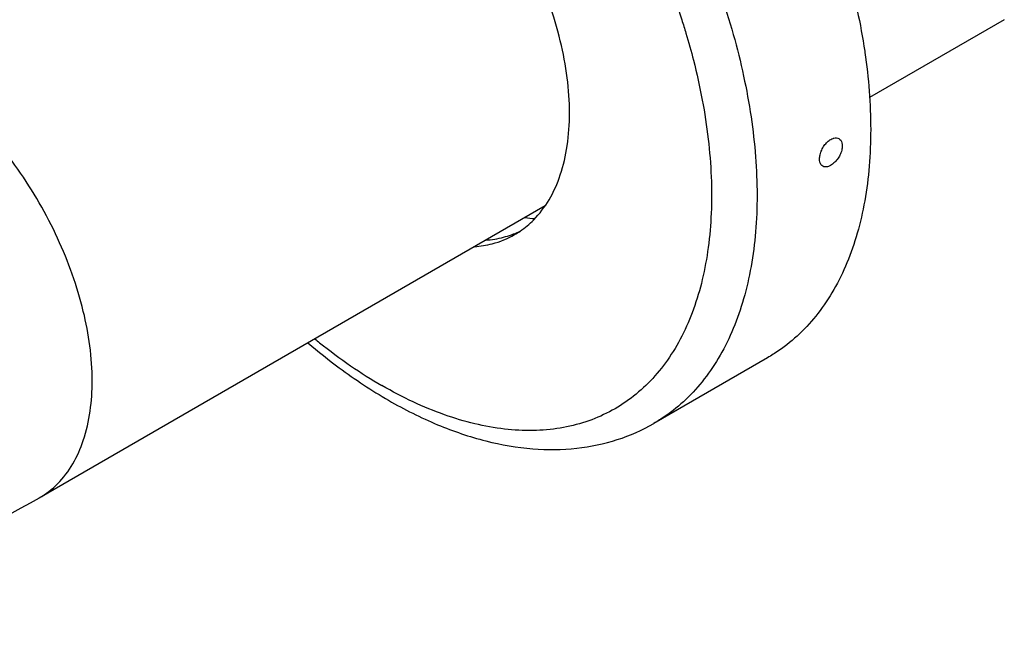
# Model space of a CAD drawing. Units: millimetres. Extents: x -332 to 2031, y -761 to 594.
# Drawn here: x 820 to 882, y -761 to -722 of the extents above; entities that cross this region are included whole.
import ezdxf

# ---------------------------------------------------------------- set-up
doc = ezdxf.new("R2010")
doc.units = ezdxf.units.MM
doc.header["$LTSCALE"] = 46.255
doc.layers.get('0').update_dxf_attribs({"linetype": 'CONTINUOUS'})
doc.layers.add('02___PRT_ALL_AXES', color=7, linetype='CONTINUOUS')

msp = doc.modelspace()

# ---------------------------------------------------------------- linework, layer by layer
at = {"color": 7, "linetype": 'Continuous'}
msp.add_line((852.989, -733.983), (821.516, -752.153), dxfattribs=at)
for centre, radius, start, end in [((853.029, -726.088), 8.718, 261.45438, 265.50709), ((848.967, -730.413), 5.704, 289.69755, 291.6088), ((849, -730.496), 5.615, 291.60255, 295.70874), ((848.354, -731.034), 5.471, 300.01005, 304.29118)]:
    msp.add_arc(centre, radius, start, end, dxfattribs=at)
for points, start_tangent, end_tangent in [([(851.436, -735.554), (852.279, -734.851), (853.236, -733.6), (853.937, -732.052), (854.364, -730.243), (854.508, -728.218), (854.364, -726.028), (853.937, -723.725), (853.236, -721.368), (852.279, -719.013), (851.09, -716.719), (849.698, -714.542), (848.137, -712.536), (846.446, -710.751), (844.666, -709.23), (842.84, -708.01)], (0.826282, 0.563257), (-0.86603, 0.499992)), ([(824.809, -744.875), (824.259, -740.545), (822.662, -736.004), (820.175, -731.696), (817.041, -728.042), (813.566, -725.401), (810.092, -724.031), (806.958, -724.065), (805.621, -724.621)], (0, 1), (-0.86601, -0.500026)), ([(848.592, -736.524), (849.698, -736.341), (851.09, -735.772)], (0.997048, 0.076776), (0.866027, 0.499997)), ([(849.299, -736.116), (850.405, -735.933), (850.889, -735.783)], (0.997048, 0.076776), (0.941477, 0.337078)), ([(821.512, -752.146), (822.662, -751.266), (824.259, -748.569), (824.809, -744.875)], (0.86601, 0.500026), (0, 1)), ([(821.516, -752.153), (812.04, -756.53), (801.648, -759.417), (790.82, -760.829), (779.879, -760.81), (769.111, -759.371), (758.843, -756.492), (749.472, -752.154)], (-0.866027, -0.499998), (-0.86603, 0.499992))]:
    msp.add_spline(points, degree=3, dxfattribs=dict(at, start_tangent=start_tangent, end_tangent=end_tangent))
at = {"layer": '02___PRT_ALL_AXES', "color": 7, "linetype": 'Continuous'}
for p, q in [((881.56, -722.41), (873.178, -727.249)), ((872.873, -724.372), (872.883, -724.44)), ((866.826, -743.43), (859.755, -747.513))]:
    msp.add_line(p, q, dxfattribs=at)
for points, start_tangent, end_tangent in [([(851.326, -691.272), (853.348, -692.547), (855.354, -694.028), (857.324, -695.701), (859.244, -697.553), (861.096, -699.566), (862.865, -701.725), (864.536, -704.011), (866.093, -706.404), (867.525, -708.884), (868.819, -711.429), (869.963, -714.018), (870.948, -716.63), (871.766, -719.241), (872.409, -721.829), (872.873, -724.372)], (0.86603, -0.499992), (0.146456, -0.989217)), ([(844.255, -695.354), (846.277, -696.63), (848.282, -698.111), (850.253, -699.784), (852.173, -701.635), (854.025, -703.649), (855.794, -705.808), (857.465, -708.093), (859.022, -710.486), (860.454, -712.966), (861.747, -715.511), (862.892, -718.101), (863.877, -720.712), (864.695, -723.323), (865.338, -725.911), (865.802, -728.455), (866.082, -730.932), (866.175, -733.321), (866.082, -735.603), (865.802, -737.757), (865.338, -739.765), (864.695, -741.61), (863.877, -743.277), (862.892, -744.75), (861.747, -746.019), (860.454, -747.071), (859.755, -747.513)], (0.86603, -0.499992), (-0.866027, -0.499998)), ([(842.84, -697.804), (844.79, -699.036), (846.721, -700.472), (848.618, -702.098), (850.462, -703.9), (852.237, -705.861), (853.927, -707.963), (855.517, -710.188), (856.991, -712.515), (858.338, -714.923), (859.544, -717.391), (860.599, -719.896), (861.493, -722.415), (861.754, -723.254)], (0.86603, -0.499992), (0.287305, -0.957839)), ([(861.754, -723.254), (862.219, -724.926), (862.769, -727.405), (863.138, -729.831), (863.323, -732.181), (863.323, -734.434), (863.138, -736.571), (862.769, -738.57), (862.219, -740.415), (861.493, -742.088), (860.599, -743.574), (859.544, -744.861), (858.338, -745.936), (856.991, -746.789), (855.517, -747.413), (853.927, -747.803), (852.237, -747.954), (850.462, -747.865), (848.618, -747.537), (846.721, -746.973), (844.79, -746.179), (842.84, -745.161)], (0.287305, -0.957839), (-0.86603, 0.499992)), ([(872.883, -724.44), (873.153, -726.849), (873.246, -729.239), (873.153, -731.52), (872.873, -733.674), (872.409, -735.683), (871.766, -737.528), (870.948, -739.194), (869.963, -740.668), (868.819, -741.936), (867.525, -742.988), (866.826, -743.43)], (0.144655, -0.989482), (-0.866027, -0.499998)), ([(870.064, -731.076), (870.098, -730.805), (870.2, -730.512), (870.357, -730.238), (870.556, -730.008), (870.762, -729.853), (870.904, -729.789)], (0, 1), (0.948362, 0.317191)), ([(870.904, -729.789), (870.952, -729.775), (871.12, -729.76), (871.266, -729.805), (871.381, -729.91), (871.454, -730.066), (871.478, -730.259)], (0.948362, 0.317191), (0, -1)), ([(871.478, -730.259), (871.442, -730.531), (871.333, -730.823), (871.167, -731.093), (870.962, -731.319), (870.753, -731.472), (870.566, -731.55), (870.403, -731.565), (870.264, -731.522), (870.155, -731.421), (870.087, -731.268), (870.082, -731.247)], (0, -1), (-0.21922, 0.975675)), ([(870.082, -731.247), (870.064, -731.076)], (-0.21922, 0.975675), (0, 1)), ([(838.665, -742.254), (838.96, -742.492), (840.891, -743.928), (842.84, -745.161)], (0.774219, -0.632917), (0.86603, -0.499992)), ([(838.233, -742.502), (840.185, -744.054), (843.255, -746.076)], (0.761621, -0.648022), (0.86603, -0.499992)), ([(843.255, -746.076), (846.296, -747.59), (849.307, -748.602), (852.219, -749.091), (854.96, -749.056), (857.481, -748.521), (859.755, -747.513)], (0.86603, -0.499992), (0.866027, 0.499998))]:
    msp.add_spline(points, degree=3, dxfattribs=dict(at, start_tangent=start_tangent, end_tangent=end_tangent))

doc.saveas('drawing.dxf')
